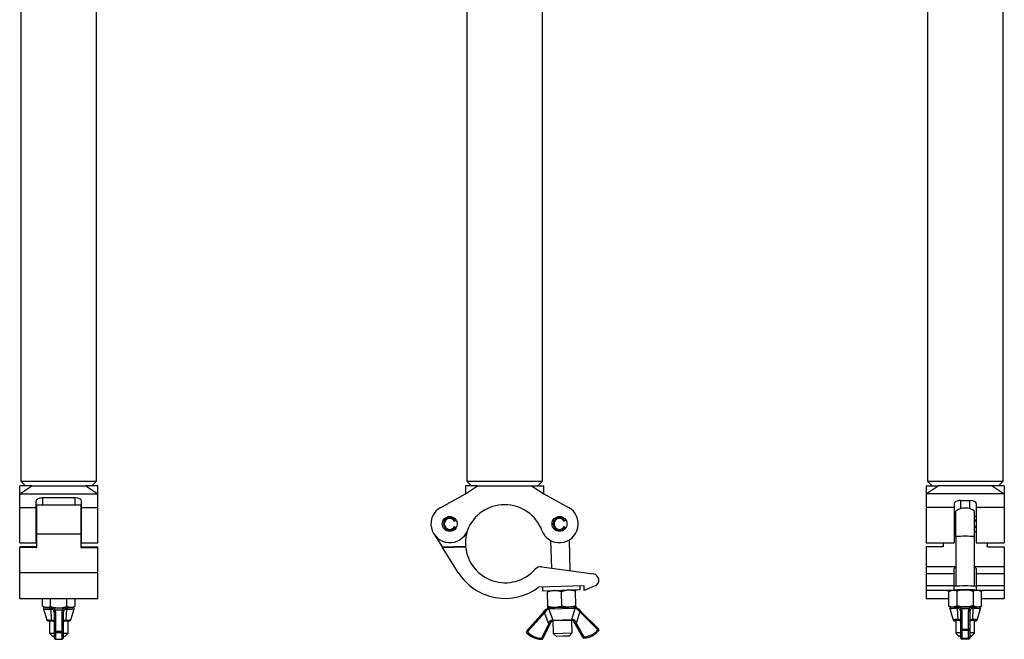
# Model space of a CAD drawing. Units: millimetres. Extents: x -502 to 609, y 826 to 2064.
# Drawn here: x -250 to 378, y 1273 to 1668 of the extents above; entities that cross this region are included whole.
import ezdxf

# ---------------------------------------------------------------- set-up
doc = ezdxf.new("R2010")
doc.units = ezdxf.units.MM

msp = doc.modelspace()

# ---------------------------------------------------------------- linework, layer by layer
at = {"color": 7, "linetype": 'Continuous', "lineweight": 25}
for p, q in [((-249.35, 1794.28), (-249.35, 1373.78)), ((-201.05, 1373.78), (-201.05, 1794.28)), ((35.07, 1794.28), (35.07, 1373.78)), ((83.37, 1373.78), (83.37, 1794.28)), ((328.89, 1794.28), (328.89, 1373.78)), ((377.19, 1373.78), (377.19, 1794.28)), ((-250.15, 1365.78), (-242.36, 1370.78)), ((-242.36, 1370.78), (-250.15, 1370.78)), ((-250.15, 1365.78), (-250.15, 1370.78)), ((-249.35, 1373.78), (-246.35, 1370.78)), ((-249.35, 1373.78), (-201.05, 1373.78)), ((-242.36, 1370.78), (-208.05, 1370.78)), ((-208.05, 1370.78), (-200.25, 1365.78)), ((-200.25, 1370.78), (-208.05, 1370.78)), ((-204.05, 1370.78), (-201.05, 1373.78)), ((-200.25, 1365.78), (-200.25, 1370.78)), ((34.22, 1365.78), (41.99, 1370.78)), ((34.22, 1370.78), (34.22, 1365.78)), ((41.99, 1370.78), (34.22, 1370.78)), ((35.07, 1373.78), (38.07, 1370.78)), ((35.07, 1373.78), (59.22, 1373.78)), ((41.99, 1370.78), (76.45, 1370.78)), ((59.22, 1373.78), (83.37, 1373.78)), ((76.45, 1370.78), (84.22, 1365.78)), ((76.45, 1370.78), (84.22, 1370.78)), ((80.37, 1370.78), (83.37, 1373.78)), ((84.22, 1365.78), (84.22, 1370.78)), ((328.09, 1365.78), (335.88, 1370.78)), ((328.09, 1370.78), (335.88, 1370.78)), ((328.09, 1370.78), (328.09, 1365.78)), ((328.89, 1373.78), (331.89, 1370.78)), ((328.89, 1373.78), (377.19, 1373.78)), ((370.19, 1370.78), (335.88, 1370.78)), ((370.19, 1370.78), (377.99, 1365.78)), ((377.99, 1370.78), (370.19, 1370.78)), ((374.19, 1370.78), (377.19, 1373.78)), ((377.99, 1370.78), (377.99, 1365.78)), ((-250.15, 1365.78), (-200.25, 1365.78)), ((-250.15, 1357.1), (-250.15, 1365.78)), ((-214.7, 1363.1), (-235.7, 1363.1)), ((-235.7, 1363.1), (-235.7, 1358.58)), ((-214.7, 1358.58), (-214.7, 1363.1)), ((-200.25, 1357.1), (-200.25, 1365.78)), ((18.43, 1357.1), (34.22, 1365.78)), ((84.22, 1365.78), (100, 1357.1)), ((377.99, 1365.78), (328.09, 1365.78)), ((328.09, 1365.78), (328.09, 1357.1)), ((377.99, 1365.78), (377.99, 1357.1)), ((-250.15, 1357.1), (-239.7, 1357.1)), ((-250.15, 1334.58), (-250.15, 1357.1)), ((-239.7, 1357.1), (-239.7, 1361.09)), ((-239.7, 1334.58), (-239.7, 1357.1)), ((-211.25, 1358.58), (-239.15, 1358.58)), ((-239.15, 1340.17), (-239.15, 1358.58)), ((-211.25, 1358.58), (-211.25, 1340.17)), ((-210.7, 1357.1), (-210.7, 1361.09)), ((-210.7, 1357.1), (-200.25, 1357.1)), ((-210.7, 1334.58), (-210.7, 1357.1)), ((-200.25, 1334.58), (-200.25, 1357.1)), ((328.09, 1357.1), (328.09, 1334.58)), ((346.04, 1357.1), (328.09, 1357.1)), ((346.04, 1359.49), (346.04, 1357.1)), ((346.04, 1357.1), (346.04, 1334.58)), ((350.04, 1361.49), (356.04, 1361.49)), ((350.04, 1361.49), (350.04, 1356.23)), ((356.04, 1356.23), (356.04, 1361.49)), ((360.04, 1359.49), (360.04, 1357.1)), ((360.04, 1357.1), (360.04, 1334.58)), ((377.99, 1357.1), (360.04, 1357.1)), ((377.99, 1357.1), (377.99, 1334.58)), ((-239.15, 1351.35), (-239.7, 1351.35)), ((-210.7, 1351.35), (-211.25, 1351.35)), ((347.04, 1351.35), (346.04, 1351.35)), ((347.04, 1338.46), (347.04, 1354.71)), ((359.04, 1338.46), (359.04, 1354.71)), ((360.04, 1351.35), (359.04, 1351.35)), ((27.25, 1348.33), (27.69, 1348.59)), ((27.69, 1344.58), (27.25, 1344.83)), ((28.33, 1348.96), (27.69, 1348.59)), ((27.69, 1344.58), (28.33, 1344.21)), ((97.69, 1348.59), (97.25, 1348.33)), ((97.25, 1344.83), (97.69, 1344.58)), ((98.33, 1348.96), (97.69, 1348.59)), ((97.69, 1344.58), (98.33, 1344.21)), ((347.04, 1348.97), (346.04, 1348.97)), ((347.04, 1348.33), (346.04, 1348.33)), ((347.04, 1344.83), (346.04, 1344.83)), ((360.04, 1348.97), (359.04, 1348.97)), ((360.04, 1348.33), (359.04, 1348.33)), ((360.04, 1344.83), (359.04, 1344.83)), ((-239.7, 1341.82), (-239.15, 1341.82)), ((-239.15, 1340.17), (-211.25, 1340.17)), ((-239.15, 1331.93), (-239.15, 1340.17)), ((-211.25, 1341.82), (-210.7, 1341.82)), ((-211.25, 1340.17), (-211.25, 1331.93)), ((14.08, 1340.17), (19.28, 1331.93)), ((347.04, 1344.2), (346.04, 1344.2)), ((346.04, 1341.82), (347.04, 1341.82)), ((347.04, 1338.46), (347.04, 1306.9)), ((360.04, 1344.2), (359.04, 1344.2)), ((359.04, 1341.82), (360.04, 1341.82)), ((359.04, 1306.9), (359.04, 1338.46)), ((-250.15, 1334.58), (-239.7, 1334.58)), ((-239.65, 1331.87), (-250.15, 1331.87)), ((-250.15, 1331.87), (-250.15, 1331.44)), ((-239.7, 1334.58), (-239.15, 1334.58)), ((-239.65, 1331.44), (-239.65, 1331.87)), ((-211.25, 1334.58), (-210.7, 1334.58)), ((-210.75, 1331.87), (-210.75, 1331.44)), ((-210.75, 1331.87), (-200.25, 1331.87)), ((-210.7, 1334.58), (-200.25, 1334.58)), ((-200.25, 1331.44), (-200.25, 1331.87)), ((19.28, 1331.93), (34.27, 1332.37)), ((19.59, 1331.44), (19.28, 1331.93)), ((19.59, 1331.44), (34.32, 1331.87)), ((88.52, 1336.02), (89.04, 1318.34)), ((101.09, 1316.68), (100.52, 1336.37)), ((328.09, 1334.58), (346.04, 1334.58)), ((338.59, 1331.87), (328.09, 1331.87)), ((328.09, 1331.87), (328.09, 1319.22)), ((339.09, 1332.37), (339.09, 1334.58)), ((360.04, 1334.58), (377.99, 1334.58)), ((366.99, 1334.58), (366.99, 1332.37)), ((367.49, 1331.87), (377.99, 1331.87)), ((377.99, 1331.87), (377.99, 1319.22)), ((-250.15, 1315.51), (-250.15, 1331.44)), ((-239.65, 1331.44), (-250.15, 1331.44)), ((-210.75, 1331.44), (-200.25, 1331.44)), ((-200.25, 1315.51), (-200.25, 1331.44)), ((29.67, 1315.51), (19.59, 1331.44)), ((82.98, 1319.18), (115.85, 1314.64)), ((347.04, 1319.22), (328.09, 1319.22)), ((328.09, 1319.22), (328.09, 1319.18)), ((328.09, 1319.18), (328.09, 1314.64)), ((347.04, 1319.18), (328.09, 1319.18)), ((377.99, 1319.22), (359.04, 1319.22)), ((377.99, 1319.18), (359.04, 1319.18)), ((377.99, 1319.22), (377.99, 1319.18)), ((377.99, 1319.18), (377.99, 1314.64)), ((-250.15, 1315.51), (-200.25, 1315.51)), ((-250.15, 1299.03), (-250.15, 1315.51)), ((-200.25, 1299.03), (-200.25, 1315.51)), ((346.04, 1314.64), (328.09, 1314.64)), ((328.09, 1314.64), (328.09, 1307)), ((346.04, 1314.64), (346.04, 1318.06)), ((346.04, 1307), (346.04, 1314.64)), ((360.04, 1318.06), (360.04, 1314.64)), ((377.99, 1314.64), (360.04, 1314.64)), ((360.04, 1314.64), (360.04, 1307)), ((377.99, 1314.64), (377.99, 1307)), ((109.91, 1307.03), (80.92, 1306.18)), ((107.45, 1304.45), (107.38, 1306.95)), ((110, 1304.03), (109.91, 1307.03)), ((116.89, 1307), (110, 1304.03)), ((346.04, 1307), (328.09, 1307)), ((328.09, 1307), (328.09, 1304.03)), ((346.04, 1304.03), (346.04, 1307)), ((377.99, 1307), (360.04, 1307)), ((360.04, 1307), (360.04, 1304.03)), ((377.99, 1307), (377.99, 1304.03)), ((83.39, 1306.25), (83.46, 1303.75)), ((107.45, 1304.45), (83.46, 1303.75)), ((86.75, 1293.85), (86.48, 1303.04)), ((95.75, 1294.11), (95.48, 1303.3)), ((104.74, 1294.37), (104.48, 1303.56)), ((346.04, 1304.03), (328.09, 1304.03)), ((328.09, 1304.03), (328.09, 1299.03)), ((342.64, 1294.11), (342.64, 1303.3)), ((343.89, 1304.03), (342.93, 1303.47)), ((347.84, 1294.37), (347.84, 1303.56)), ((358.23, 1294.37), (358.23, 1303.56)), ((377.99, 1304.03), (360.04, 1304.03)), ((363.15, 1303.47), (362.18, 1304.03)), ((363.43, 1294.11), (363.43, 1303.3)), ((377.99, 1304.03), (377.99, 1299.03)), ((-250.15, 1299.03), (-200.25, 1299.03)), ((-235.6, 1294.11), (-235.6, 1299.03)), ((-230.4, 1293.85), (-230.4, 1299.03)), ((-220.01, 1293.85), (-220.01, 1299.03)), ((-214.81, 1294.11), (-214.81, 1299.03)), ((328.09, 1299.03), (342.64, 1299.03)), ((342.64, 1294.11), (342.94, 1293.96)), ((363.13, 1293.96), (363.43, 1294.11)), ((363.43, 1299.03), (377.99, 1299.03)), ((-235.31, 1293.94), (-234.19, 1293.29)), ((-234.92, 1292.34), (-232.86, 1285.35)), ((-230.11, 1292.09), (-230.52, 1292.11)), ((-230.13, 1293.09), (-229.75, 1293.07)), ((-229.77, 1285.17), (-230.11, 1292.09)), ((-228.05, 1277.63), (-228.05, 1289.73)), ((-227.67, 1291.76), (-227.3, 1290.23)), ((-227.67, 1291.76), (-222.74, 1291.76)), ((-227.3, 1290.23), (-227.3, 1278.13)), ((-223.1, 1290.23), (-222.74, 1291.76)), ((-223.1, 1278.13), (-223.1, 1290.23)), ((-222.35, 1289.73), (-222.35, 1277.63)), ((-220.66, 1293.07), (-220.28, 1293.09)), ((-220.29, 1292.09), (-220.64, 1285.17)), ((-219.89, 1292.11), (-220.29, 1292.09)), ((-220.28, 1293.09), (-219.52, 1293.1)), ((-217.55, 1285.35), (-215.49, 1292.34)), ((-216.22, 1293.29), (-215.09, 1293.94)), ((73.17, 1278.13), (84.01, 1290.23)), ((84.57, 1289.73), (73.73, 1277.63)), ((84.01, 1290.23), (85.38, 1291.76)), ((84.57, 1289.73), (84.01, 1290.23)), ((87.31, 1282.7), (84.57, 1289.73)), ((86.78, 1293.04), (91.27, 1293.18)), ((87.67, 1292.11), (87.42, 1292.09)), ((87.42, 1292.09), (89.86, 1285.17)), ((103.93, 1292.58), (87.67, 1292.11)), ((87.96, 1293.07), (88.24, 1293.09)), ((91.27, 1293.18), (100.27, 1293.44)), ((100.27, 1293.44), (104.77, 1293.57)), ((102.15, 1285.53), (104.18, 1292.58)), ((103.3, 1293.53), (103.58, 1293.53)), ((104.18, 1292.58), (103.93, 1292.58)), ((107.16, 1290.39), (104.83, 1283.21)), ((106.24, 1292.37), (107.69, 1290.92)), ((107.16, 1290.39), (107.69, 1290.92)), ((118.69, 1278.94), (107.16, 1290.39)), ((107.69, 1290.92), (119.22, 1279.47)), ((342.93, 1293.94), (344.05, 1293.29)), ((343.32, 1292.34), (345.38, 1285.35)), ((348.13, 1292.58), (347.72, 1292.58)), ((348.12, 1293.53), (348.49, 1293.53)), ((348.47, 1285.53), (348.13, 1292.58)), ((357.8, 1293.53), (348.27, 1293.53)), ((350.19, 1278.94), (350.19, 1290.39)), ((350.58, 1292.37), (350.94, 1290.92)), ((355.5, 1292.37), (350.58, 1292.37)), ((350.94, 1290.92), (350.94, 1279.47)), ((355.14, 1290.92), (355.5, 1292.37)), ((355.14, 1279.47), (355.14, 1290.92)), ((355.89, 1290.39), (355.89, 1278.94)), ((357.58, 1293.53), (357.96, 1293.53)), ((357.95, 1292.58), (357.6, 1285.53)), ((358.35, 1292.58), (357.95, 1292.58)), ((360.69, 1285.35), (362.75, 1292.34)), ((362.02, 1293.29), (363.15, 1293.94)), ((-231.2, 1284.71), (-231.2, 1276.91)), ((-229.77, 1285.17), (-229.17, 1285.19)), ((-228.63, 1284.63), (-229.34, 1284.65)), ((-228.65, 1284.63), (-228.76, 1284.63)), ((-221.07, 1284.65), (-221.78, 1284.63)), ((-221.24, 1285.19), (-220.64, 1285.17)), ((-219.2, 1276.91), (-219.2, 1284.71)), ((82.89, 1273.68), (87.31, 1282.7)), ((87.99, 1282.37), (83.56, 1273.35)), ((87.31, 1282.7), (87.9, 1284.21)), ((87.99, 1282.37), (87.31, 1282.7)), ((88.77, 1283.96), (87.99, 1282.37)), ((89.3, 1285.19), (89.86, 1285.17)), ((90.45, 1284.65), (89.81, 1284.63)), ((89.86, 1285.17), (102.15, 1285.53)), ((90.02, 1284.64), (90.25, 1276.74)), ((101.59, 1284.97), (90.45, 1284.65)), ((102.23, 1284.99), (101.59, 1284.97)), ((102.25, 1277.09), (102.02, 1284.99)), ((102.15, 1285.53), (102.7, 1285.58)), ((104.18, 1282.84), (103.31, 1284.38)), ((104.16, 1284.69), (104.83, 1283.21)), ((104.18, 1282.84), (104.83, 1283.21)), ((109.12, 1274.1), (104.18, 1282.84)), ((104.83, 1283.21), (109.78, 1274.47)), ((347.04, 1284.81), (347.04, 1276.91)), ((348.47, 1285.53), (349.07, 1285.58)), ((349.61, 1284.99), (348.9, 1284.97)), ((356.47, 1284.99), (356.42, 1284.99)), ((357.17, 1284.97), (356.47, 1284.99)), ((357.01, 1285.58), (357.6, 1285.53)), ((359.04, 1276.91), (359.04, 1284.81)), ((-231.2, 1276.91), (-229.2, 1274.91)), ((-228.05, 1273.68), (-228.05, 1277.63)), ((-227.3, 1278.13), (-223.1, 1278.13)), ((-227.3, 1277.11), (-227.3, 1278.13)), ((-223.1, 1277.11), (-227.3, 1277.11)), ((-227.3, 1277.11), (-227.3, 1272.93)), ((-223.1, 1277.11), (-223.1, 1278.13)), ((-223.1, 1272.93), (-223.1, 1277.11)), ((-222.35, 1277.63), (-222.35, 1273.68)), ((-221.21, 1274.91), (-219.21, 1276.91)), ((73.73, 1277.63), (73.17, 1278.13)), ((73.19, 1277.11), (73.73, 1277.63)), ((90.25, 1276.74), (96.25, 1276.91)), ((90.25, 1276.74), (92.31, 1274.8)), ((96.25, 1276.91), (102.25, 1277.09)), ((100.31, 1275.03), (102.25, 1277.09)), ((119.22, 1279.47), (118.69, 1278.94)), ((118.69, 1278.94), (119.26, 1278.46)), ((347.04, 1276.91), (349.04, 1274.91)), ((347.04, 1276.91), (347.04, 1276.91)), ((350.19, 1274.47), (350.19, 1278.94)), ((350.94, 1279.47), (355.14, 1279.47)), ((350.94, 1279.47), (350.94, 1278.46)), ((355.14, 1278.46), (350.94, 1278.46)), ((350.94, 1278.46), (350.94, 1273.72)), ((355.14, 1279.47), (355.14, 1278.46)), ((355.14, 1273.72), (355.14, 1278.46)), ((355.89, 1278.94), (355.89, 1274.47)), ((357.03, 1274.91), (359.03, 1276.91)), ((-227.3, 1272.93), (-223.1, 1272.93)), ((82.89, 1272.93), (82.89, 1273.68)), ((83.56, 1273.35), (82.89, 1273.68)), ((96.31, 1274.92), (92.31, 1274.8)), ((100.31, 1275.03), (96.31, 1274.92)), ((109.78, 1274.47), (109.12, 1274.1)), ((109.78, 1274.47), (109.82, 1273.72)), ((350.19, 1273.68), (350.19, 1274.47)), ((350.94, 1273.72), (355.14, 1273.72)), ((350.94, 1273.72), (355.14, 1273.72)), ((350.94, 1273.72), (350.94, 1273.72)), ((350.94, 1273.72), (350.94, 1273.35)), ((350.94, 1273.35), (355.14, 1273.35)), ((350.94, 1273.35), (350.94, 1272.93)), ((355.14, 1272.93), (350.94, 1272.93)), ((355.14, 1273.72), (355.14, 1273.72)), ((355.14, 1273.35), (355.14, 1273.72)), ((355.14, 1273.35), (355.14, 1272.93)), ((355.89, 1274.47), (355.89, 1273.68))]:
    msp.add_line(p, q, dxfattribs=at)
at = {"color": 7, "linetype": 'Continuous', "lineweight": 25, "flags": 128}
for points in [[(-230.13, 1293.09), (-230.22, 1293.06), (-230.31, 1293), (-230.39, 1292.9), (-230.45, 1292.77), (-230.5, 1292.62), (-230.53, 1292.45), (-230.53, 1292.28), (-230.52, 1292.11)], [(-219.89, 1292.11), (-219.87, 1292.28), (-219.88, 1292.45), (-219.91, 1292.62), (-219.96, 1292.77), (-220.02, 1292.9), (-220.1, 1293), (-220.19, 1293.06), (-220.28, 1293.09)], [(-217.63, 1293.17), (-216.91, 1293.21), (-216.53, 1293.24)], [(85.67, 1291.16), (85.58, 1291.25), (85.51, 1291.34), (85.45, 1291.43), (85.4, 1291.52), (85.37, 1291.6), (85.35, 1291.66), (85.36, 1291.72), (85.38, 1291.76)], [(105.98, 1291.75), (106.06, 1291.85), (106.13, 1291.94), (106.19, 1292.04), (106.23, 1292.13), (106.26, 1292.21), (106.27, 1292.27), (106.26, 1292.33), (106.24, 1292.37)], [(347.72, 1292.58), (347.71, 1292.75), (347.71, 1292.93), (347.74, 1293.09), (347.79, 1293.24), (347.85, 1293.36), (347.93, 1293.46), (348.02, 1293.51), (348.12, 1293.53)], [(348.13, 1292.58), (348.12, 1292.75), (348.13, 1292.92), (348.15, 1293.08), (348.2, 1293.22), (348.26, 1293.34), (348.33, 1293.44), (348.41, 1293.5), (348.49, 1293.53)], [(357.58, 1293.53), (357.67, 1293.5), (357.75, 1293.44), (357.82, 1293.34), (357.87, 1293.22), (357.92, 1293.08), (357.95, 1292.92), (357.96, 1292.75), (357.95, 1292.58)], [(357.96, 1293.53), (358.05, 1293.51), (358.14, 1293.46), (358.22, 1293.36), (358.29, 1293.24), (358.33, 1293.09), (358.36, 1292.93), (358.37, 1292.75), (358.35, 1292.58)], [(-222.19, 1284.11), (-222.19, 1284.14), (-222.2, 1284.21)], [(346.3, 1284.86), (346.29, 1284.86), (346.1, 1284.81), (346.29, 1284.76), (346.84, 1284.72), (347.04, 1284.71)], [(350.02, 1284.57), (350.02, 1284.6), (350.03, 1284.69)], [(356.04, 1284.69), (356.06, 1284.6), (356.05, 1284.57)], [(358.98, 1284.71), (359.23, 1284.72), (359.79, 1284.76), (359.98, 1284.81), (359.79, 1284.86), (359.56, 1284.88)], [(350.19, 1278.94), (350.2, 1278.85), (350.24, 1278.76), (350.31, 1278.67), (350.41, 1278.6), (350.52, 1278.54), (350.65, 1278.49), (350.79, 1278.47), (350.94, 1278.46)], [(355.14, 1278.46), (355.28, 1278.47), (355.42, 1278.49), (355.55, 1278.54), (355.67, 1278.6), (355.76, 1278.67), (355.83, 1278.76), (355.87, 1278.85), (355.89, 1278.94)], [(350.94, 1273.35), (350.79, 1273.36), (350.65, 1273.38), (350.52, 1273.41), (350.41, 1273.45), (350.31, 1273.5), (350.24, 1273.55), (350.2, 1273.62), (350.19, 1273.68)], [(355.89, 1273.68), (355.87, 1273.62), (355.83, 1273.55), (355.76, 1273.5), (355.67, 1273.45), (355.55, 1273.41), (355.42, 1273.38), (355.28, 1273.36), (355.14, 1273.35)], [(355.89, 1274.83), (355.97, 1274.84), (356.64, 1274.86), (356.99, 1274.9), (356.99, 1274.93), (356.64, 1274.97), (355.97, 1274.99), (355.89, 1275)]]:
    msp.add_lwpolyline(points, dxfattribs=at)
at = {"color": 7, "linetype": 'Continuous', "lineweight": 25}
for centre in [(24.22, 1346.58), (94.22, 1346.58)]:
    msp.add_circle(centre, 4.75, dxfattribs=at)
for centre, radius, start, end in [((24.22, 1346.58), 12, 118.82402, 339.36247), ((59.22, 1333.4), 25.4, 20.63753, 159.36247), ((94.22, 1346.58), 12, 200.63753, 61.17598), ((24.22, 1346.58), 4.01, 30, 330), ((94.22, 1346.58), 4.01, 30, 330), ((353.04, 1346.58), 10.1, 90, 126.44561), ((353.04, 1346.58), 10.1, 53.55439, 90), ((24.22, 1346.58), 3.5, 30, 330), ((94.22, 1346.58), 3.5, 30, 330), ((59.59, 1334.43), 25.4, 161.46359, 184.64892), ((353.04, 1255.69), 82.99, 85.85389, 94.14611), ((59.59, 1334.43), 25.4, 185.77897, 318.34119), ((82.3, 1314.22), 5, 82.14, 138.34119), ((59.59, 1334.43), 35.4, 212.30301, 307.05749), ((115.3, 1310.68), 4, 293.36521, 82.14), ((353.04, 942.08), 364.87, 88.90072, 91.09928), ((344.34, 1334.43), 30.56, 264.3326, 268.69404), ((353.04, 939.58), 364.87, 88.90072, 91.09928), ((352.36, 1101.47), 202.9, 89.8089, 91.78592), ((353.52, 1087.49), 216.88, 88.27781, 90.12737), ((361.73, 1334.43), 30.56, 271.30596, 275.6674), ((-231.32, 1318.5), 26.4, 262.15981, 271.73811), ((-233.05, 1298.72), 5.54, 258.14821, 270.57607), ((-229.81, 1348.19), 55.1, 265.76683, 269.66914), ((-226.05, 1474.31), 181.26, 267.80393, 270.26817), ((-229.25, 1292.33), 0.897, 124.06362, 195.05938), ((-227.46, 1290.82), 0.96, 102.38925, 159.48601), ((-227.41, 1289.58), 0.665, 80.99603, 166.43658), ((-224.36, 1474.31), 181.26, 269.73183, 272.19607), ((-223, 1289.58), 0.665, 13.56342, 99.00397), ((-222.95, 1290.82), 0.96, 20.51399, 77.61075), ((-221.16, 1292.33), 0.897, 344.94062, 55.93638), ((-219.33, 1322.93), 30.83, 268.95035, 277.15173), ((-217.35, 1298.72), 5.54, 269.42393, 281.85179), ((88.1, 1292.35), 0.729, 101.18218, 200.91995), ((88.36, 1292.36), 0.733, 98.90981, 200.30259), ((103.23, 1292.8), 0.733, 343.0374, 84.43019), ((103.48, 1292.8), 0.729, 342.42004, 82.15782), ((346.72, 1270.35), 22.25, 87.42849, 98.79964), ((352.19, 1112.31), 181.26, 89.73183, 92.19607), ((350.77, 1291.45), 0.941, 102.1289, 161.22715), ((350.84, 1290.26), 0.67, 82.0119, 168.70602), ((353.88, 1112.31), 181.26, 87.80393, 90.26817), ((355.23, 1290.26), 0.67, 11.29398, 97.9881), ((355.3, 1291.45), 0.941, 18.77285, 77.8711), ((359.35, 1270.35), 22.25, 81.20036, 92.57151), ((360.37, 1280.55), 12.9, 83.56935, 87.93641), ((-230.24, 1304), 18.84, 262.00192, 271.43927), ((-229.24, 1285.17), 0.531, 179.94259, 258.92775), ((-228.57, 1285.23), 0.6, 183.83193, 264.40559), ((-221.83, 1285.23), 0.6, 275.59441, 356.16807), ((-221.17, 1285.17), 0.531, 281.07225, 0.05741), ((-220.17, 1304), 18.84, 268.56073, 277.99808), ((88.66, 1285.2), 1.25, 232.52955, 274.92651), ((89.9, 1285.22), 0.595, 182.98527, 261.4258), ((90.48, 1285.29), 0.638, 190.43765, 266.95179), ((101.52, 1285.61), 0.638, 276.38821, 352.90235), ((102.11, 1285.57), 0.595, 281.9142, 0.35473), ((103.34, 1285.63), 1.25, 268.41348, 310.81045), ((347.82, 1270.11), 15.43, 87.58538, 99.1147), ((349.2, 1248.48), 36.49, 90.46533, 94.56083), ((349.52, 1263.52), 21.44, 89.74496, 96.63893), ((349.06, 1285.54), 0.585, 180.84993, 254.52424), ((349.71, 1285.62), 0.641, 184.24746, 261.13716), ((356.37, 1285.62), 0.641, 278.86284, 355.75254), ((356.77, 1267.12), 17.84, 82.68902, 90.87921), ((357.02, 1285.54), 0.585, 285.47576, 359.15007), ((356.64, 1240.73), 44.24, 86.2163, 89.30828), ((358.44, 1273.4), 12.16, 79.32473, 93.9752), ((-228.56, 1298.74), 21.98, 263.08965, 271.3172), ((-227.41, 1277.48), 0.665, 80.99603, 166.43658), ((-227.4, 1277.77), 0.667, 192.28092, 278.44892), ((-223, 1277.48), 0.665, 13.56342, 99.00397), ((-223.01, 1277.77), 0.667, 261.55108, 347.71908), ((-221.93, 1300.43), 23.67, 268.97706, 276.61608), ((73.73, 1277.63), 0.75, 138.1388, 223.69013), ((82.97, 1286.46), 13.52, 223.69013, 269.65895), ((82.97, 1286.46), 12.77, 223.69013, 269.65895), ((108.96, 1287.21), 12.78, 273.68105, 319.64987), ((108.96, 1287.21), 13.52, 273.68105, 319.64987), ((118.69, 1278.94), 0.75, 319.64987, 45.2012), ((349.96, 1249.35), 27.72, 89.53511, 96.05803), ((350.84, 1278.81), 0.67, 82.0119, 168.70602), ((355.23, 1278.81), 0.67, 11.29398, 97.9881), ((356.62, 1260.32), 16.77, 81.71577, 92.50141), ((-228.09, 1282.77), 7.94, 261.93889, 270.24988), ((-227.3, 1273.68), 0.75, 180, 270), ((-227.3, 1273.68), 0.75, 180.00051, 270.00051), ((-223.1, 1273.68), 0.75, 270, 0), ((-223.1, 1273.68), 0.75, 269.99949, 359.99949), ((-222.3, 1282.45), 7.61, 269.57145, 278.23978), ((82.89, 1273.68), 0.75, 269.65895, 333.87258), ((109.78, 1274.47), 0.75, 209.46742, 273.68105), ((350.1, 1268.06), 6.94, 89.30079, 98.83595), ((350.1, 1281.77), 6.94, 261.16405, 270.69921), ((350.94, 1274.47), 0.75, 180, 270), ((350.94, 1274.47), 0.749, 180.05923, 270.0591), ((350.94, 1273.68), 0.75, 180, 270), ((355.14, 1274.47), 0.75, 270, 0), ((355.14, 1274.47), 0.749, 269.9409, 359.94077), ((355.14, 1273.68), 0.75, 270, 0)]:
    msp.add_arc(centre, radius, start, end, dxfattribs=at)
for centre, major_axis, ratio, start_param, end_param in [((-235.7, 1361.09), (4, 0), 0.501995, 1.570796, 3.141593), ((-214.7, 1361.09), (4, 0), 0.501995, 0, 1.570796), ((350.04, 1359.49), (4, 0), 0.501995, 1.570796, 3.141593), ((356.04, 1359.49), (4, 0), 0.501995, 0, 1.570796), ((-239.65, 1331.93), (0.5, 0), 0.982318, 4.712389, 6.283185), ((-210.75, 1331.93), (0.5, 0), 0.982318, 3.141593, 4.712389), ((353.04, 1318.06), (7, 0), 0.138667, 2.600493, 3.141593), ((353.04, 1318.06), (7, 0), 0.138667, 0, 0.5411)]:
    msp.add_ellipse(centre, major_axis=major_axis, ratio=ratio, start_param=start_param, end_param=end_param, dxfattribs=at)
for points, knots in [([(-239.65, 1331.87), (-239.6, 1331.88), (-239.49, 1331.89), (-239.34, 1331.97), (-239.22, 1332.1), (-239.16, 1332.24), (-239.16, 1332.33), (-239.15, 1332.37)], [0, 0, 0, 0, 0.214115, 0.42822, 0.64261, 0.85748, 1, 1, 1, 1]), ([(-211.25, 1332.37), (-211.25, 1332.32), (-211.24, 1332.2), (-211.15, 1332.05), (-211.02, 1331.94), (-210.88, 1331.88), (-210.79, 1331.88), (-210.75, 1331.87)], [0, 0, 0, 0, 0.215122, 0.430243, 0.645336, 0.860083, 1, 1, 1, 1]), ([(34.27, 1332.37), (34.28, 1332.32), (34.29, 1332.2), (34.3, 1332.05), (34.31, 1331.94), (34.32, 1331.88), (34.32, 1331.88), (34.32, 1331.87)], [0, 0, 0, 0, 0.215122, 0.430243, 0.645336, 0.860083, 1, 1, 1, 1]), ([(339.09, 1332.37), (339.08, 1332.32), (339.07, 1332.2), (338.98, 1332.05), (338.86, 1331.94), (338.72, 1331.88), (338.62, 1331.88), (338.59, 1331.87)], [0, 0, 0, 0, 0.215122, 0.430243, 0.645336, 0.860083, 1, 1, 1, 1]), ([(367.49, 1331.87), (367.43, 1331.88), (367.32, 1331.89), (367.17, 1331.97), (367.06, 1332.1), (367, 1332.24), (366.99, 1332.33), (366.99, 1332.37)], [0, 0, 0, 0, 0.214115, 0.42822, 0.64261, 0.85748, 1, 1, 1, 1]), ([(86.46, 1303.84), (86.46, 1303.83), (86.46, 1303.78), (86.48, 1303.35), (86.48, 1303.04)], [0, 0, 0, 0, 0.268634, 1, 1, 1, 1]), ([(90.96, 1303.97), (90.85, 1303.97), (90.05, 1303.94), (88.53, 1303.72), (87.17, 1303.26), (86.48, 1303.04)], [0, 0, 0, 0, 0.07009, 0.530784, 1, 1, 1, 1]), ([(95.48, 1303.3), (94.74, 1303.5), (93.26, 1303.91), (91.73, 1303.95), (90.96, 1303.97)], [0, 0, 0, 0, 0.495458, 1, 1, 1, 1]), ([(99.96, 1304.23), (99.85, 1304.23), (99.04, 1304.2), (97.52, 1303.98), (96.17, 1303.53), (95.48, 1303.3)], [0, 0, 0, 0, 0.07009, 0.530784, 1, 1, 1, 1]), ([(104.48, 1303.56), (103.74, 1303.76), (102.25, 1304.17), (100.73, 1304.21), (99.96, 1304.23)], [0, 0, 0, 0, 0.495458, 1, 1, 1, 1]), ([(104.45, 1304.36), (104.45, 1304.35), (104.46, 1304.31), (104.47, 1303.88), (104.48, 1303.56)], [0, 0, 0, 0, 0.2686336, 1, 1, 1, 1]), ([(344.28, 1304.03), (344.13, 1304), (343.58, 1303.88), (343.04, 1303.55), (342.64, 1303.3)], [0, 0, 0, 0, 0.2578369, 1, 1, 1, 1]), ([(347.84, 1303.56), (347.42, 1303.78), (346.83, 1304.08), (346.21, 1304.13), (346.04, 1304.14)], [0, 0, 0, 0, 0.710217, 1, 1, 1, 1]), ([(353.04, 1304.36), (352.56, 1304.35), (350.81, 1304.31), (349.09, 1303.88), (347.84, 1303.56)], [0, 0, 0, 0, 0.2686336, 1, 1, 1, 1]), ([(358.23, 1303.56), (357.8, 1303.68), (356.1, 1304.15), (354.34, 1304.27), (353.04, 1304.36)], [0, 0, 0, 0, 0.257551, 1, 1, 1, 1]), ([(360.04, 1304.15), (359.84, 1304.13), (359.22, 1304.06), (358.63, 1303.76), (358.23, 1303.56)], [0, 0, 0, 0, 0.32737, 1, 1, 1, 1]), ([(363.43, 1303.3), (363.01, 1303.56), (362.47, 1303.9), (361.91, 1304), (361.79, 1304.03)], [0, 0, 0, 0, 0.779278, 1, 1, 1, 1]), ([(95.75, 1294.11), (95.02, 1293.86), (93.56, 1293.37), (92.04, 1293.24), (91.27, 1293.18)], [0, 0, 0, 0, 0.495458, 1, 1, 1, 1]), ([(100.27, 1293.44), (100.16, 1293.44), (99.36, 1293.42), (97.83, 1293.55), (96.45, 1293.92), (95.75, 1294.11)], [0, 0, 0, 0, 0.07009, 0.530784, 1, 1, 1, 1]), ([(104.74, 1294.37), (104.02, 1294.13), (102.56, 1293.63), (101.04, 1293.5), (100.27, 1293.44)], [0, 0, 0, 0, 0.495458, 1, 1, 1, 1]), ([(104.77, 1293.57), (104.77, 1293.58), (104.77, 1293.63), (104.75, 1294.06), (104.74, 1294.37)], [0, 0, 0, 0, 0.268634, 1, 1, 1, 1]), ([(345.24, 1293.44), (345.18, 1293.44), (344.71, 1293.42), (343.83, 1293.55), (343.04, 1293.92), (342.64, 1294.11)], [0, 0, 0, 0, 0.07009, 0.530784, 1, 1, 1, 1]), ([(347.84, 1294.37), (347.42, 1294.13), (346.57, 1293.63), (345.69, 1293.5), (345.24, 1293.44)], [0, 0, 0, 0, 0.495458, 1, 1, 1, 1]), ([(353.04, 1293.57), (352.56, 1293.58), (350.81, 1293.63), (349.09, 1294.06), (347.84, 1294.37)], [0, 0, 0, 0, 0.268634, 1, 1, 1, 1]), ([(358.23, 1294.37), (357.8, 1294.25), (356.1, 1293.78), (354.34, 1293.66), (353.04, 1293.57)], [0, 0, 0, 0, 0.257551, 1, 1, 1, 1]), ([(360.83, 1293.44), (360.77, 1293.44), (360.3, 1293.47), (359.42, 1293.69), (358.63, 1294.15), (358.23, 1294.37)], [0, 0, 0, 0, 0.07009, 0.5307844, 1, 1, 1, 1]), ([(363.43, 1294.11), (363.01, 1293.91), (362.16, 1293.5), (361.27, 1293.46), (360.83, 1293.44)], [0, 0, 0, 0, 0.495458, 1, 1, 1, 1]), ([(-233, 1293.18), (-233.06, 1293.18), (-233.53, 1293.21), (-234.31, 1293.4), (-235, 1293.79), (-235.3, 1293.96)], [0, 0, 0, 0, 0.079167, 0.599527, 1, 1, 1, 1]), ([(-234.25, 1293.33), (-234.26, 1293.33), (-234.32, 1293.32), (-234.39, 1293.3), (-234.55, 1293.24), (-234.73, 1293.11), (-234.89, 1292.91), (-234.96, 1292.63), (-234.96, 1292.4), (-234.9, 1292.3), (-234.89, 1292.28)], [0, 0, 0, 0, 0.031006, 0.274494, 0.421785, 0.546746, 0.678357, 0.819942, 0.963124, 1, 1, 1, 1]), ([(-230.4, 1293.85), (-230.82, 1293.65), (-231.67, 1293.23), (-232.55, 1293.2), (-233, 1293.18)], [0, 0, 0, 0, 0.495458, 1, 1, 1, 1]), ([(-230.4, 1293.85), (-229.96, 1293.73), (-228.27, 1293.26), (-226.51, 1293.13), (-225.2, 1293.04)], [0, 0, 0, 0, 0.257551, 1, 1, 1, 1]), ([(-228.36, 1291.16), (-228.48, 1291.36), (-228.72, 1291.76), (-229.34, 1292.04), (-229.85, 1292.07), (-230.11, 1292.09)], [0, 0, 0, 0, 0.33023, 0.653353, 1, 1, 1, 1]), ([(-229.75, 1293.07), (-229.43, 1293.03), (-228.81, 1292.95), (-228.09, 1292.56), (-227.81, 1292.03), (-227.67, 1291.76)], [0, 0, 0, 0, 0.333129, 0.658738, 1, 1, 1, 1]), ([(-228.05, 1289.73), (-228.09, 1290.13), (-228.13, 1290.62), (-228.33, 1291.08), (-228.36, 1291.16)], [0, 0, 0, 0, 0.827972, 1, 1, 1, 1]), ([(-225.2, 1293.04), (-224.73, 1293.06), (-222.97, 1293.1), (-221.26, 1293.53), (-220.01, 1293.85)], [0, 0, 0, 0, 0.268634, 1, 1, 1, 1]), ([(-222.74, 1291.76), (-222.68, 1291.9), (-222.48, 1292.32), (-221.93, 1292.83), (-221.23, 1293.02), (-220.75, 1293.06), (-220.66, 1293.07)], [0, 0, 0, 0, 0.17372, 0.504943, 0.911246, 1, 1, 1, 1]), ([(-222.05, 1291.16), (-222.18, 1290.77), (-222.34, 1290.3), (-222.35, 1289.82), (-222.35, 1289.73)], [0, 0, 0, 0, 0.828455, 1, 1, 1, 1]), ([(-220.29, 1292.09), (-220.61, 1292.07), (-221, 1292.04), (-221.52, 1291.83), (-221.83, 1291.59), (-221.99, 1291.27), (-222.05, 1291.16)], [0, 0, 0, 0, 0.412034, 0.509054, 0.831957, 1, 1, 1, 1]), ([(-217.41, 1293.18), (-217.47, 1293.17), (-217.94, 1293.16), (-218.82, 1293.29), (-219.61, 1293.66), (-220.01, 1293.85)], [0, 0, 0, 0, 0.07009, 0.530784, 1, 1, 1, 1]), ([(-215.11, 1293.96), (-215.43, 1293.78), (-216.19, 1293.34), (-216.97, 1293.24), (-217.41, 1293.18)], [0, 0, 0, 0, 0.430176, 1, 1, 1, 1]), ([(-215.51, 1292.3), (-215.49, 1292.36), (-215.44, 1292.51), (-215.47, 1292.77), (-215.58, 1293), (-215.73, 1293.15), (-215.86, 1293.24), (-215.99, 1293.29), (-216.08, 1293.32), (-216.13, 1293.32), (-216.16, 1293.33)], [0, 0, 0, 0, 0.095723, 0.239158, 0.365116, 0.474062, 0.576558, 0.688819, 0.861352, 1, 1, 1, 1]), ([(85.67, 1291.16), (85.37, 1290.77), (85.01, 1290.3), (84.64, 1289.82), (84.57, 1289.73)], [0, 0, 0, 0, 0.828455, 1, 1, 1, 1]), ([(85.38, 1291.76), (85.52, 1291.9), (85.94, 1292.32), (86.8, 1292.83), (87.54, 1293.02), (87.9, 1293.06), (87.96, 1293.07)], [0, 0, 0, 0, 0.17372, 0.504943, 0.911246, 1, 1, 1, 1]), ([(87.42, 1292.09), (87.21, 1292.07), (86.95, 1292.04), (86.43, 1291.83), (86.04, 1291.59), (85.76, 1291.27), (85.67, 1291.16)], [0, 0, 0, 0, 0.412034, 0.509054, 0.831957, 1, 1, 1, 1]), ([(91.27, 1293.18), (91.17, 1293.17), (90.36, 1293.16), (88.83, 1293.29), (87.45, 1293.66), (86.75, 1293.85)], [0, 0, 0, 0, 0.07009, 0.530784, 1, 1, 1, 1]), ([(86.78, 1293.04), (86.78, 1293.06), (86.77, 1293.1), (86.76, 1293.53), (86.75, 1293.85)], [0, 0, 0, 0, 0.268634, 1, 1, 1, 1]), ([(103.58, 1293.53), (103.84, 1293.5), (104.35, 1293.45), (105.34, 1293.11), (105.93, 1292.62), (106.24, 1292.37)], [0, 0, 0, 0, 0.333129, 0.658738, 1, 1, 1, 1]), ([(105.98, 1291.75), (105.78, 1291.94), (105.37, 1292.32), (104.7, 1292.56), (104.36, 1292.57), (104.18, 1292.58)], [0, 0, 0, 0, 0.33023, 0.653353, 1, 1, 1, 1]), ([(107.16, 1290.39), (106.83, 1290.77), (106.43, 1291.24), (106.05, 1291.67), (105.98, 1291.75)], [0, 0, 0, 0, 0.827972, 1, 1, 1, 1]), ([(348.1, 1293.53), (347.86, 1293.52), (347.15, 1293.51), (346.13, 1293.48), (345.14, 1293.44), (344.4, 1293.39), (344.07, 1293.35), (343.85, 1293.3), (343.69, 1293.24), (343.51, 1293.11), (343.35, 1292.91), (343.28, 1292.63), (343.29, 1292.4), (343.34, 1292.3), (343.35, 1292.28)], [0, 0, 0, 0, 0.09019, 0.262594, 0.43555, 0.609628, 0.788019, 0.84126, 0.873467, 0.900791, 0.929569, 0.960528, 0.991837, 1, 1, 1, 1]), ([(349.88, 1291.75), (349.76, 1291.94), (349.52, 1292.32), (348.9, 1292.56), (348.39, 1292.57), (348.13, 1292.58)], [0, 0, 0, 0, 0.33023, 0.653353, 1, 1, 1, 1]), ([(348.49, 1293.53), (348.81, 1293.5), (349.43, 1293.45), (350.15, 1293.11), (350.43, 1292.62), (350.58, 1292.37)], [0, 0, 0, 0, 0.333129, 0.658738, 1, 1, 1, 1]), ([(350.19, 1290.39), (350.15, 1290.77), (350.11, 1291.24), (349.92, 1291.67), (349.88, 1291.75)], [0, 0, 0, 0, 0.827972, 1, 1, 1, 1]), ([(355.5, 1292.37), (355.56, 1292.5), (355.76, 1292.9), (356.31, 1293.35), (357.01, 1293.5), (357.5, 1293.52), (357.58, 1293.53)], [0, 0, 0, 0, 0.1737195, 0.5049433, 0.9112458, 1, 1, 1, 1]), ([(356.19, 1291.75), (356.06, 1291.38), (355.9, 1290.93), (355.89, 1290.47), (355.89, 1290.39)], [0, 0, 0, 0, 0.828455, 1, 1, 1, 1]), ([(357.95, 1292.58), (357.63, 1292.57), (357.24, 1292.56), (356.72, 1292.37), (356.41, 1292.16), (356.25, 1291.85), (356.19, 1291.75)], [0, 0, 0, 0, 0.412034, 0.509054, 0.831957, 1, 1, 1, 1]), ([(362.73, 1292.3), (362.75, 1292.36), (362.8, 1292.51), (362.77, 1292.77), (362.66, 1293), (362.51, 1293.15), (362.38, 1293.24), (362.25, 1293.29), (362.12, 1293.33), (361.9, 1293.36), (361.47, 1293.41), (360.67, 1293.45), (359.63, 1293.49), (358.68, 1293.51), (358.1, 1293.52), (357.97, 1293.53)], [0, 0, 0, 0, 0.020696, 0.052097, 0.079672, 0.103522, 0.12596, 0.150536, 0.188307, 0.269173, 0.445435, 0.612033, 0.787785, 0.951941, 1, 1, 1, 1]), ([(-232.84, 1285.31), (-232.83, 1285.27), (-232.8, 1285.17), (-232.68, 1285.03), (-232.55, 1284.92), (-232.42, 1284.86), (-232.31, 1284.82), (-232.17, 1284.78), (-231.95, 1284.76), (-231.46, 1284.72), (-230.63, 1284.68), (-229.86, 1284.66), (-229.42, 1284.65), (-229.36, 1284.65)], [0, 0, 0, 0, 0.017591, 0.051003, 0.080735, 0.108559, 0.140473, 0.194007, 0.316649, 0.530526, 0.759255, 0.965884, 1, 1, 1, 1]), ([(-229.17, 1285.19), (-229.03, 1285.18), (-228.84, 1285.16), (-228.58, 1285.01), (-228.39, 1284.78), (-228.26, 1284.44), (-228.22, 1284.25), (-228.21, 1284.21)], [0, 0, 0, 0, 0.32863, 0.402678, 0.686818, 0.942225, 1, 1, 1, 1]), ([(-228.67, 1284.62), (-228.64, 1284.62), (-228.49, 1284.62), (-228.45, 1284.59), (-228.35, 1284.49), (-228.26, 1284.3), (-228.23, 1284.14), (-228.22, 1284.09)], [0, 0, 0, 0, 0.10057, 0.487367, 0.719739, 0.903526, 1, 1, 1, 1]), ([(-222.2, 1284.21), (-222.15, 1284.38), (-222.06, 1284.71), (-221.81, 1285.04), (-221.52, 1285.18), (-221.32, 1285.18), (-221.24, 1285.19)], [0, 0, 0, 0, 0.277209, 0.542513, 0.82247, 1, 1, 1, 1]), ([(-222.19, 1284.11), (-222.19, 1284.12), (-222.17, 1284.23), (-222.1, 1284.4), (-222.01, 1284.54), (-221.95, 1284.6), (-221.83, 1284.62), (-221.74, 1284.63)], [0, 0, 0, 0, 0.0124589, 0.1989436, 0.390391, 0.6086838, 1, 1, 1, 1]), ([(-221.05, 1284.65), (-220.85, 1284.65), (-220.26, 1284.67), (-219.43, 1284.69), (-218.69, 1284.73), (-218.32, 1284.77), (-218.12, 1284.81), (-217.96, 1284.86), (-217.8, 1284.96), (-217.64, 1285.11), (-217.59, 1285.24), (-217.57, 1285.3)], [0, 0, 0, 0, 0.113802, 0.331937, 0.551411, 0.77531, 0.861419, 0.900617, 0.935393, 0.972767, 1, 1, 1, 1]), ([(87.9, 1284.21), (87.98, 1284.38), (88.15, 1284.71), (88.57, 1285.04), (88.97, 1285.18), (89.21, 1285.18), (89.3, 1285.19)], [0, 0, 0, 0, 0.277209, 0.542513, 0.82247, 1, 1, 1, 1]), ([(89.81, 1284.63), (89.74, 1284.62), (89.57, 1284.61), (89.29, 1284.51), (88.98, 1284.3), (88.84, 1284.07), (88.77, 1283.96)], [0, 0, 0, 0, 0.198055, 0.4977, 0.75776, 1, 1, 1, 1]), ([(103.31, 1284.38), (103.24, 1284.49), (103.15, 1284.61), (102.94, 1284.79), (102.64, 1284.97), (102.38, 1284.98), (102.23, 1284.99)], [0, 0, 0, 0, 0.234649, 0.275911, 0.559571, 1, 1, 1, 1]), ([(102.7, 1285.58), (102.88, 1285.58), (103.1, 1285.58), (103.47, 1285.44), (103.8, 1285.24), (104.05, 1284.91), (104.14, 1284.72), (104.16, 1284.69)], [0, 0, 0, 0, 0.32863, 0.402678, 0.686818, 0.942225, 1, 1, 1, 1]), ([(345.4, 1285.31), (345.41, 1285.27), (345.44, 1285.16), (345.56, 1285.03), (345.69, 1284.92), (345.82, 1284.86), (345.93, 1284.82), (346.07, 1284.78), (346.3, 1284.76), (346.6, 1284.73), (346.96, 1284.71), (347.04, 1284.71)], [0, 0, 0, 0, 0.029443, 0.086122, 0.136557, 0.183757, 0.237894, 0.328705, 0.536748, 0.899559, 1, 1, 1, 1]), ([(349.07, 1285.58), (349.22, 1285.58), (349.4, 1285.58), (349.66, 1285.44), (349.86, 1285.24), (349.98, 1284.91), (350.02, 1284.72), (350.03, 1284.69)], [0, 0, 0, 0, 0.32863, 0.402678, 0.686818, 0.942225, 1, 1, 1, 1]), ([(349.62, 1284.99), (349.65, 1284.99), (349.79, 1285), (349.83, 1284.96), (349.89, 1284.92), (349.97, 1284.76), (350, 1284.62), (350.02, 1284.57)], [0, 0, 0, 0, 0.1017875, 0.4651138, 0.7171917, 0.8820637, 1, 1, 1, 1]), ([(356.04, 1284.69), (356.09, 1284.85), (356.18, 1285.17), (356.43, 1285.47), (356.72, 1285.59), (356.93, 1285.58), (357.01, 1285.58)], [0, 0, 0, 0, 0.277209, 0.542513, 0.82247, 1, 1, 1, 1]), ([(356.05, 1284.57), (356.05, 1284.58), (356.07, 1284.68), (356.13, 1284.83), (356.21, 1284.94), (356.25, 1284.96), (356.29, 1285.02), (356.43, 1284.99), (356.44, 1284.99)], [0, 0, 0, 0, 0.0124395, 0.1932006, 0.3802367, 0.5979874, 0.9872913, 1, 1, 1, 1]), ([(358.97, 1284.71), (359.16, 1284.72), (359.62, 1284.74), (359.91, 1284.77), (360.12, 1284.81), (360.28, 1284.86), (360.44, 1284.96), (360.6, 1285.11), (360.65, 1285.24), (360.67, 1285.3)], [0, 0, 0, 0, 0.260002, 0.629296, 0.771322, 0.835973, 0.893331, 0.954975, 1, 1, 1, 1])]:
    msp.add_open_spline(points, degree=3, knots=knots, dxfattribs=at)

doc.saveas('drawing.dxf')
